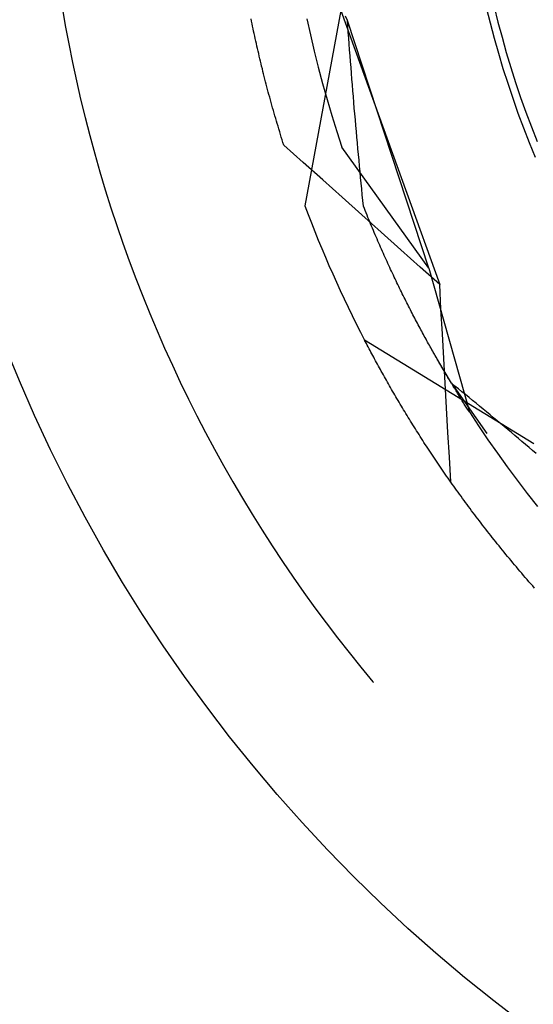
# Model space of a CAD drawing. Units: millimetres. Extents: x 0 to 841, y 0 to 594.
# Drawn here: x 203 to 204, y 501 to 502 of the extents above; entities that cross this region are included whole.
import ezdxf

# ---------------------------------------------------------------- set-up
doc = ezdxf.new("R2010")
doc.units = ezdxf.units.MM
doc.layers.add('SLD-0', color=179, linetype='Continuous')

msp = doc.modelspace()

# ---------------------------------------------------------------- linework, layer by layer
at = {"layer": 'SLD-0'}
for p, q in [((203.0075, 501.7888), (203.0116, 501.765)), ((203.5513, 501.7881), (203.5562, 501.7685)), ((203.5614, 501.789), (203.5663, 501.7695)), ((203.2504, 501.7705), (203.2498, 501.7736)), ((203.365, 501.7844), (203.3187, 501.5341)), ((203.3213, 501.7738), (203.3259, 501.753)), ((203.365, 501.7844), (203.4916, 501.433)), ((203.3734, 501.7715), (203.371, 501.777)), ((203.0116, 501.765), (203.0161, 501.7414)), ((203.2511, 501.7673), (203.2504, 501.7705)), ((203.2518, 501.7642), (203.2511, 501.7673)), ((203.2524, 501.761), (203.2518, 501.7642)), ((203.2531, 501.7579), (203.2524, 501.761)), ((203.374, 501.764), (203.3734, 501.7715)), ((203.4779, 501.4539), (203.3734, 501.7715)), ((203.3745, 501.7564), (203.374, 501.764)), ((203.5562, 501.7685), (203.5614, 501.749)), ((203.5663, 501.7695), (203.5715, 501.75)), ((203.2538, 501.7547), (203.2531, 501.7579)), ((203.2545, 501.7515), (203.2538, 501.7547)), ((203.2552, 501.7483), (203.2545, 501.7515)), ((203.2559, 501.7451), (203.2552, 501.7483)), ((203.3259, 501.753), (203.3308, 501.7322)), ((203.3751, 501.7489), (203.3745, 501.7564)), ((203.3756, 501.7414), (203.3751, 501.7489)), ((203.5614, 501.749), (203.5669, 501.7296)), ((203.5715, 501.75), (203.577, 501.7306)), ((203.0161, 501.7414), (203.0209, 501.7178)), ((203.2566, 501.7419), (203.2559, 501.7451)), ((203.2573, 501.7387), (203.2566, 501.7419)), ((203.2581, 501.7355), (203.2573, 501.7387)), ((203.2588, 501.7323), (203.2581, 501.7355)), ((203.3762, 501.7339), (203.3756, 501.7414)), ((203.2596, 501.7291), (203.2588, 501.7323)), ((203.2603, 501.7258), (203.2596, 501.7291)), ((203.2611, 501.7226), (203.2603, 501.7258)), ((203.2619, 501.7193), (203.2611, 501.7226)), ((203.3308, 501.7322), (203.336, 501.7115)), ((203.3768, 501.7264), (203.3762, 501.7339)), ((203.3774, 501.7189), (203.3768, 501.7264)), ((203.5669, 501.7296), (203.5727, 501.7102)), ((203.577, 501.7306), (203.5829, 501.7113)), ((203.0209, 501.7178), (203.0259, 501.6942)), ((203.2627, 501.7161), (203.2619, 501.7193)), ((203.2634, 501.7128), (203.2627, 501.7161)), ((203.2643, 501.7095), (203.2634, 501.7128)), ((203.2651, 501.7063), (203.2643, 501.7095)), ((203.336, 501.7115), (203.3415, 501.6908)), ((203.378, 501.7114), (203.3774, 501.7189)), ((203.3786, 501.7039), (203.378, 501.7114)), ((203.5727, 501.7102), (203.5789, 501.691)), ((203.5829, 501.7113), (203.589, 501.6921)), ((203.2659, 501.703), (203.2651, 501.7063)), ((203.2667, 501.6997), (203.2659, 501.703)), ((203.2676, 501.6964), (203.2667, 501.6997)), ((203.2684, 501.6931), (203.2676, 501.6964)), ((203.3792, 501.6964), (203.3786, 501.7039)), ((203.3798, 501.689), (203.3792, 501.6964)), ((203.0259, 501.6942), (203.0313, 501.6707)), ((203.2693, 501.6898), (203.2684, 501.6931)), ((203.2702, 501.6865), (203.2693, 501.6898)), ((203.271, 501.6831), (203.2702, 501.6865)), ((203.3415, 501.6908), (203.3472, 501.6703)), ((203.3804, 501.6815), (203.3798, 501.689)), ((203.5789, 501.691), (203.5853, 501.6718)), ((203.589, 501.6921), (203.5954, 501.673)), ((203.2719, 501.6798), (203.271, 501.6831)), ((203.2728, 501.6765), (203.2719, 501.6798)), ((203.2737, 501.6731), (203.2728, 501.6765)), ((203.2747, 501.6698), (203.2737, 501.6731)), ((203.381, 501.674), (203.3804, 501.6815)), ((203.3816, 501.6666), (203.381, 501.674)), ((203.5853, 501.6718), (203.592, 501.6527)), ((203.5954, 501.673), (203.6022, 501.6541)), ((203.0313, 501.6707), (203.037, 501.6473)), ((203.2756, 501.6664), (203.2747, 501.6698)), ((203.2765, 501.663), (203.2756, 501.6664)), ((203.2775, 501.6597), (203.2765, 501.663)), ((203.2784, 501.6563), (203.2775, 501.6597)), ((203.3472, 501.6703), (203.3533, 501.6498)), ((203.3822, 501.6591), (203.3816, 501.6666)), ((203.3829, 501.6517), (203.3822, 501.6591)), ((203.037, 501.6473), (203.043, 501.624)), ((203.2794, 501.6529), (203.2784, 501.6563)), ((203.2804, 501.6495), (203.2794, 501.6529)), ((203.2814, 501.6461), (203.2804, 501.6495)), ((203.2824, 501.6427), (203.2814, 501.6461)), ((203.3533, 501.6498), (203.3597, 501.6294)), ((203.3835, 501.6443), (203.3829, 501.6517)), ((203.592, 501.6527), (203.599, 501.6338)), ((203.6022, 501.6541), (203.6092, 501.6352)), ((203.2834, 501.6393), (203.2824, 501.6427)), ((203.2844, 501.6359), (203.2834, 501.6393)), ((203.2854, 501.6325), (203.2844, 501.6359)), ((203.3842, 501.6368), (203.3835, 501.6443)), ((203.3848, 501.6294), (203.3842, 501.6368)), ((203.599, 501.6338), (203.6064, 501.615)), ((203.6092, 501.6352), (203.6166, 501.6164)), ((203.043, 501.624), (203.0494, 501.6008)), ((203.2865, 501.629), (203.2854, 501.6325)), ((203.2875, 501.6256), (203.2865, 501.629)), ((203.2886, 501.6222), (203.2875, 501.6256)), ((203.2896, 501.6187), (203.2886, 501.6222)), ((203.3597, 501.6294), (203.3663, 501.6091)), ((203.3855, 501.622), (203.3848, 501.6294)), ((203.3861, 501.6146), (203.3855, 501.622)), ((203.2907, 501.6153), (203.2896, 501.6187)), ((203.2918, 501.6118), (203.2907, 501.6153)), ((203.3168, 501.5895), (203.2918, 501.6118)), ((203.4779, 501.4539), (203.3663, 501.6091)), ((203.3868, 501.6072), (203.3861, 501.6146)), ((203.6064, 501.615), (203.614, 501.5963)), ((203.0494, 501.6008), (203.056, 501.5776)), ((203.3875, 501.5998), (203.3868, 501.6072)), ((203.3882, 501.5924), (203.3875, 501.5998)), ((203.3418, 501.5672), (203.3168, 501.5895)), ((203.3889, 501.585), (203.3882, 501.5924)), ((203.3896, 501.5777), (203.3889, 501.585)), ((203.056, 501.5776), (203.0629, 501.5546)), ((203.3903, 501.5703), (203.3896, 501.5777)), ((203.391, 501.5629), (203.3903, 501.5703)), ((203.3668, 501.5449), (203.3418, 501.5672)), ((203.3917, 501.5556), (203.391, 501.5629)), ((203.0629, 501.5546), (203.0702, 501.5316)), ((203.3924, 501.5482), (203.3917, 501.5556)), ((203.3932, 501.5409), (203.3924, 501.5482)), ((203.3918, 501.5225), (203.3668, 501.5449)), ((203.3939, 501.5336), (203.3932, 501.5409)), ((203.3951, 501.5307), (203.3939, 501.5336)), ((203.0702, 501.5316), (203.0777, 501.5087)), ((203.4167, 501.5002), (203.3918, 501.5225)), ((203.3962, 501.5278), (203.3951, 501.5307)), ((203.3974, 501.5249), (203.3962, 501.5278)), ((203.3985, 501.5221), (203.3974, 501.5249)), ((203.3997, 501.5192), (203.3985, 501.5221)), ((203.0777, 501.5087), (203.0856, 501.486)), ((203.4008, 501.5164), (203.3997, 501.5192)), ((203.402, 501.5136), (203.4008, 501.5164)), ((203.4031, 501.5108), (203.402, 501.5136)), ((203.4043, 501.508), (203.4031, 501.5108)), ((203.4055, 501.5052), (203.4043, 501.508)), ((203.4066, 501.5025), (203.4055, 501.5052)), ((203.4078, 501.4997), (203.4066, 501.5025)), ((203.4089, 501.497), (203.4078, 501.4997)), ((203.4101, 501.4943), (203.4089, 501.497)), ((203.4417, 501.4778), (203.4167, 501.5002)), ((203.0856, 501.486), (203.0937, 501.4633)), ((203.4113, 501.4916), (203.4101, 501.4943)), ((203.4124, 501.4889), (203.4113, 501.4916)), ((203.4136, 501.4862), (203.4124, 501.4889)), ((203.4148, 501.4836), (203.4136, 501.4862)), ((203.4159, 501.4809), (203.4148, 501.4836)), ((203.4171, 501.4783), (203.4159, 501.4809)), ((203.4182, 501.4756), (203.4171, 501.4783)), ((203.4194, 501.473), (203.4182, 501.4756)), ((203.4206, 501.4704), (203.4194, 501.473)), ((203.4217, 501.4679), (203.4206, 501.4704)), ((203.4667, 501.4554), (203.4417, 501.4778)), ((203.0937, 501.4633), (203.1022, 501.4408)), ((203.4229, 501.4653), (203.4217, 501.4679)), ((203.4241, 501.4627), (203.4229, 501.4653)), ((203.4252, 501.4602), (203.4241, 501.4627)), ((203.4264, 501.4577), (203.4252, 501.4602)), ((203.4275, 501.4551), (203.4264, 501.4577)), ((203.4287, 501.4526), (203.4275, 501.4551)), ((203.4299, 501.4501), (203.4287, 501.4526)), ((203.431, 501.4477), (203.4299, 501.4501)), ((203.4322, 501.4452), (203.431, 501.4477)), ((203.4334, 501.4427), (203.4322, 501.4452)), ((203.4916, 501.433), (203.4667, 501.4554)), ((203.4779, 501.4539), (203.5297, 501.2698)), ((203.1022, 501.4408), (203.1109, 501.4183)), ((203.4345, 501.4403), (203.4334, 501.4427)), ((203.4357, 501.4379), (203.4345, 501.4403)), ((203.4368, 501.4355), (203.4357, 501.4379)), ((203.438, 501.4331), (203.4368, 501.4355)), ((203.4391, 501.4307), (203.438, 501.4331)), ((203.4933, 501.4014), (203.4916, 501.433)), ((203.4403, 501.4283), (203.4391, 501.4307)), ((203.4414, 501.426), (203.4403, 501.4283)), ((203.4426, 501.4236), (203.4414, 501.426)), ((203.4437, 501.4213), (203.4426, 501.4236)), ((203.4449, 501.419), (203.4437, 501.4213)), ((203.446, 501.4166), (203.4449, 501.419)), ((203.1109, 501.4183), (203.12, 501.396)), ((203.4472, 501.4144), (203.446, 501.4166)), ((203.4483, 501.4121), (203.4472, 501.4144)), ((203.4495, 501.4098), (203.4483, 501.4121)), ((203.4506, 501.4075), (203.4495, 501.4098)), ((203.4517, 501.4053), (203.4506, 501.4075)), ((203.12, 501.396), (203.1293, 501.3738)), ((203.4529, 501.4031), (203.4517, 501.4053)), ((203.454, 501.4009), (203.4529, 501.4031)), ((203.4551, 501.3986), (203.454, 501.4009)), ((203.4563, 501.3965), (203.4551, 501.3986)), ((203.4574, 501.3943), (203.4563, 501.3965)), ((203.4585, 501.3921), (203.4574, 501.3943)), ((203.4951, 501.3698), (203.4933, 501.4014)), ((203.4597, 501.39), (203.4585, 501.3921)), ((203.4608, 501.3878), (203.4597, 501.39)), ((203.4619, 501.3857), (203.4608, 501.3878)), ((203.463, 501.3836), (203.4619, 501.3857)), ((203.4641, 501.3815), (203.463, 501.3836)), ((203.4652, 501.3794), (203.4641, 501.3815)), ((203.1293, 501.3738), (203.139, 501.3517)), ((203.4664, 501.3773), (203.4652, 501.3794)), ((203.4675, 501.3752), (203.4664, 501.3773)), ((203.4686, 501.3732), (203.4675, 501.3752)), ((203.4697, 501.3711), (203.4686, 501.3732)), ((203.4708, 501.3691), (203.4697, 501.3711)), ((203.4719, 501.3671), (203.4708, 501.3691)), ((203.4968, 501.3382), (203.4951, 501.3698)), ((203.6124, 501.2288), (203.3954, 501.3617)), ((203.3965, 501.3596), (203.3954, 501.3617)), ((203.3977, 501.3574), (203.3965, 501.3596)), ((203.3988, 501.3553), (203.3977, 501.3574)), ((203.473, 501.3651), (203.4719, 501.3671)), ((203.4741, 501.3631), (203.473, 501.3651)), ((203.4751, 501.3611), (203.4741, 501.3631)), ((203.4762, 501.3592), (203.4751, 501.3611)), ((203.4773, 501.3572), (203.4762, 501.3592)), ((203.4784, 501.3553), (203.4773, 501.3572)), ((203.139, 501.3517), (203.1489, 501.3298)), ((203.3999, 501.3531), (203.3988, 501.3553)), ((203.4011, 501.3509), (203.3999, 501.3531)), ((203.4023, 501.3487), (203.4011, 501.3509)), ((203.4034, 501.3465), (203.4023, 501.3487)), ((203.4046, 501.3443), (203.4034, 501.3465)), ((203.4058, 501.3421), (203.4046, 501.3443)), ((203.4795, 501.3533), (203.4784, 501.3553)), ((203.4805, 501.3514), (203.4795, 501.3533)), ((203.4816, 501.3495), (203.4805, 501.3514)), ((203.4905, 501.334), (203.4806, 501.3513)), ((203.4827, 501.3476), (203.4816, 501.3495)), ((203.4837, 501.3457), (203.4827, 501.3476)), ((203.4848, 501.3439), (203.4837, 501.3457)), ((203.4858, 501.342), (203.4848, 501.3439)), ((203.407, 501.3399), (203.4058, 501.3421)), ((203.4082, 501.3377), (203.407, 501.3399)), ((203.4094, 501.3355), (203.4082, 501.3377)), ((203.4106, 501.3332), (203.4094, 501.3355)), ((203.4118, 501.331), (203.4106, 501.3332)), ((203.4131, 501.3287), (203.4118, 501.331)), ((203.4869, 501.3402), (203.4858, 501.342)), ((203.4879, 501.3384), (203.4869, 501.3402)), ((203.489, 501.3365), (203.4879, 501.3384)), ((203.49, 501.3347), (203.489, 501.3365)), ((203.4911, 501.3329), (203.49, 501.3347)), ((203.5066, 501.3067), (203.4905, 501.334)), ((203.4921, 501.3312), (203.4911, 501.3329)), ((203.4931, 501.3294), (203.4921, 501.3312)), ((203.4986, 501.3066), (203.4968, 501.3382)), ((203.1489, 501.3298), (203.1591, 501.308)), ((203.4143, 501.3265), (203.4131, 501.3287)), ((203.4156, 501.3242), (203.4143, 501.3265)), ((203.4168, 501.3219), (203.4156, 501.3242)), ((203.4181, 501.3196), (203.4168, 501.3219)), ((203.4194, 501.3173), (203.4181, 501.3196)), ((203.4941, 501.3277), (203.4931, 501.3294)), ((203.4951, 501.3259), (203.4941, 501.3277)), ((203.4962, 501.3242), (203.4951, 501.3259)), ((203.4972, 501.3225), (203.4962, 501.3242)), ((203.4982, 501.3208), (203.4972, 501.3225)), ((203.4992, 501.3191), (203.4982, 501.3208)), ((203.5002, 501.3174), (203.4992, 501.3191)), ((203.1591, 501.308), (203.1696, 501.2863)), ((203.4207, 501.315), (203.4194, 501.3173)), ((203.422, 501.3127), (203.4207, 501.315)), ((203.4233, 501.3104), (203.422, 501.3127)), ((203.4246, 501.3081), (203.4233, 501.3104)), ((203.4259, 501.3058), (203.4246, 501.3081)), ((203.4272, 501.3035), (203.4259, 501.3058)), ((203.5004, 501.275), (203.4986, 501.3066)), ((203.5011, 501.3158), (203.5002, 501.3174)), ((203.5021, 501.3141), (203.5011, 501.3158)), ((203.5031, 501.3125), (203.5021, 501.3141)), ((203.5041, 501.3109), (203.5031, 501.3125)), ((203.5051, 501.3093), (203.5041, 501.3109)), ((203.506, 501.3077), (203.5051, 501.3093)), ((203.507, 501.3061), (203.506, 501.3077)), ((203.5066, 501.3067), (203.5519, 501.242)), ((203.5111, 501.303), (203.5066, 501.3067)), ((203.5079, 501.3045), (203.507, 501.3061)), ((203.4286, 501.3011), (203.4272, 501.3035)), ((203.4299, 501.2988), (203.4286, 501.3011)), ((203.4313, 501.2964), (203.4299, 501.2988)), ((203.4327, 501.2941), (203.4313, 501.2964)), ((203.434, 501.2917), (203.4327, 501.2941)), ((203.5089, 501.303), (203.5079, 501.3045)), ((203.5098, 501.3014), (203.5089, 501.303)), ((203.5107, 501.2999), (203.5098, 501.3014)), ((203.5117, 501.2984), (203.5107, 501.2999)), ((203.5156, 501.2994), (203.5111, 501.303)), ((203.5126, 501.2969), (203.5117, 501.2984)), ((203.5135, 501.2954), (203.5126, 501.2969)), ((203.5144, 501.294), (203.5135, 501.2954)), ((203.5153, 501.2925), (203.5144, 501.294)), ((203.5201, 501.2957), (203.5156, 501.2994)), ((203.5246, 501.292), (203.5201, 501.2957)), ((203.1696, 501.2863), (203.1804, 501.2648)), ((203.4354, 501.2894), (203.434, 501.2917)), ((203.4368, 501.287), (203.4354, 501.2894)), ((203.4382, 501.2846), (203.4368, 501.287)), ((203.4396, 501.2822), (203.4382, 501.2846)), ((203.4411, 501.2798), (203.4396, 501.2822)), ((203.5162, 501.2911), (203.5153, 501.2925)), ((203.5171, 501.2896), (203.5162, 501.2911)), ((203.518, 501.2882), (203.5171, 501.2896)), ((203.5189, 501.2868), (203.518, 501.2882)), ((203.5198, 501.2854), (203.5189, 501.2868)), ((203.5206, 501.284), (203.5198, 501.2854)), ((203.5215, 501.2827), (203.5206, 501.284)), ((203.5223, 501.2813), (203.5215, 501.2827)), ((203.5232, 501.28), (203.5223, 501.2813)), ((203.524, 501.2787), (203.5232, 501.28)), ((203.5292, 501.2884), (203.5246, 501.292)), ((203.5337, 501.2847), (203.5292, 501.2884)), ((203.5382, 501.281), (203.5337, 501.2847)), ((203.5427, 501.2772), (203.5382, 501.281)), ((203.4425, 501.2774), (203.4411, 501.2798)), ((203.4439, 501.275), (203.4425, 501.2774)), ((203.4454, 501.2726), (203.4439, 501.275)), ((203.4469, 501.2702), (203.4454, 501.2726)), ((203.4483, 501.2678), (203.4469, 501.2702)), ((203.4498, 501.2654), (203.4483, 501.2678)), ((203.5022, 501.2434), (203.5004, 501.275)), ((203.5249, 501.2774), (203.524, 501.2787)), ((203.5257, 501.2761), (203.5249, 501.2774)), ((203.5265, 501.2748), (203.5257, 501.2761)), ((203.5273, 501.2735), (203.5265, 501.2748)), ((203.5281, 501.2723), (203.5273, 501.2735)), ((203.5289, 501.2711), (203.5281, 501.2723)), ((203.5297, 501.2698), (203.5289, 501.2711)), ((203.5297, 501.2698), (203.5414, 501.252)), ((203.5472, 501.2735), (203.5427, 501.2772)), ((203.5517, 501.2698), (203.5472, 501.2735)), ((203.5563, 501.2661), (203.5517, 501.2698)), ((203.1804, 501.2648), (203.1915, 501.2434)), ((203.4513, 501.2629), (203.4498, 501.2654)), ((203.4528, 501.2605), (203.4513, 501.2629)), ((203.4543, 501.2581), (203.4528, 501.2605)), ((203.4558, 501.2556), (203.4543, 501.2581)), ((203.4574, 501.2532), (203.4558, 501.2556)), ((203.5608, 501.2623), (203.5563, 501.2661)), ((203.5653, 501.2586), (203.5608, 501.2623)), ((203.5699, 501.2548), (203.5653, 501.2586)), ((203.5744, 501.251), (203.5699, 501.2548)), ((203.1915, 501.2434), (203.2029, 501.2222)), ((203.4589, 501.2507), (203.4574, 501.2532)), ((203.4604, 501.2482), (203.4589, 501.2507)), ((203.462, 501.2458), (203.4604, 501.2482)), ((203.4636, 501.2433), (203.462, 501.2458)), ((203.4651, 501.2408), (203.4636, 501.2433)), ((203.504, 501.2118), (203.5022, 501.2434)), ((203.5414, 501.252), (203.5534, 501.2343)), ((203.5789, 501.2472), (203.5744, 501.251)), ((203.5835, 501.2435), (203.5789, 501.2472)), ((203.588, 501.2397), (203.5835, 501.2435)), ((203.4667, 501.2383), (203.4651, 501.2408)), ((203.4683, 501.2358), (203.4667, 501.2383)), ((203.4699, 501.2333), (203.4683, 501.2358)), ((203.4715, 501.2308), (203.4699, 501.2333)), ((203.4732, 501.2283), (203.4715, 501.2308)), ((203.5534, 501.2343), (203.5656, 501.2168)), ((203.5925, 501.2359), (203.588, 501.2397)), ((203.5971, 501.2321), (203.5925, 501.2359)), ((203.6016, 501.2282), (203.5971, 501.2321)), ((203.2029, 501.2222), (203.2145, 501.2011)), ((203.4748, 501.2258), (203.4732, 501.2283)), ((203.4764, 501.2233), (203.4748, 501.2258)), ((203.4781, 501.2208), (203.4764, 501.2233)), ((203.4798, 501.2183), (203.4781, 501.2208)), ((203.4814, 501.2157), (203.4798, 501.2183)), ((203.6062, 501.2244), (203.6016, 501.2282)), ((203.6107, 501.2206), (203.6062, 501.2244)), ((203.6153, 501.2167), (203.6107, 501.2206)), ((203.4831, 501.2132), (203.4814, 501.2157)), ((203.4848, 501.2107), (203.4831, 501.2132)), ((203.4865, 501.2081), (203.4848, 501.2107)), ((203.4882, 501.2056), (203.4865, 501.2081)), ((203.49, 501.203), (203.4882, 501.2056)), ((203.5058, 501.1802), (203.504, 501.2118)), ((203.5656, 501.2168), (203.5781, 501.1994)), ((203.2145, 501.2011), (203.2265, 501.1802)), ((203.4917, 501.2005), (203.49, 501.203)), ((203.4935, 501.1979), (203.4917, 501.2005)), ((203.4952, 501.1954), (203.4935, 501.1979)), ((203.497, 501.1928), (203.4952, 501.1954)), ((203.4988, 501.1902), (203.497, 501.1928)), ((203.5781, 501.1994), (203.5908, 501.1823)), ((203.2265, 501.1802), (203.2387, 501.1594)), ((203.5005, 501.1876), (203.4988, 501.1902)), ((203.5023, 501.1851), (203.5005, 501.1876)), ((203.5041, 501.1825), (203.5023, 501.1851)), ((203.506, 501.1799), (203.5041, 501.1825)), ((203.5078, 501.1773), (203.506, 501.1799)), ((203.5908, 501.1823), (203.6038, 501.1653)), ((203.5096, 501.1747), (203.5078, 501.1773)), ((203.5115, 501.1721), (203.5096, 501.1747)), ((203.5133, 501.1695), (203.5115, 501.1721)), ((203.5152, 501.1669), (203.5133, 501.1695)), ((203.5171, 501.1643), (203.5152, 501.1669)), ((203.2387, 501.1594), (203.2511, 501.1388)), ((203.519, 501.1617), (203.5171, 501.1643)), ((203.5209, 501.1591), (203.519, 501.1617)), ((203.5228, 501.1564), (203.5209, 501.1591)), ((203.5247, 501.1538), (203.5228, 501.1564)), ((203.5267, 501.1512), (203.5247, 501.1538)), ((203.6038, 501.1653), (203.617, 501.1485)), ((203.5286, 501.1486), (203.5267, 501.1512)), ((203.5306, 501.1459), (203.5286, 501.1486)), ((203.5325, 501.1433), (203.5306, 501.1459)), ((203.5345, 501.1407), (203.5325, 501.1433)), ((203.2511, 501.1388), (203.2639, 501.1184)), ((203.5365, 501.138), (203.5345, 501.1407)), ((203.5385, 501.1354), (203.5365, 501.138)), ((203.5405, 501.1327), (203.5385, 501.1354)), ((203.5425, 501.1301), (203.5405, 501.1327)), ((203.5446, 501.1274), (203.5425, 501.1301)), ((203.2639, 501.1184), (203.2769, 501.0981)), ((203.5466, 501.1248), (203.5446, 501.1274)), ((203.5487, 501.1221), (203.5466, 501.1248)), ((203.5507, 501.1195), (203.5487, 501.1221)), ((203.5528, 501.1168), (203.5507, 501.1195)), ((203.5549, 501.1141), (203.5528, 501.1168)), ((203.557, 501.1115), (203.5549, 501.1141)), ((203.5591, 501.1088), (203.557, 501.1115)), ((203.5613, 501.1061), (203.5591, 501.1088)), ((203.5634, 501.1034), (203.5613, 501.1061)), ((203.5655, 501.1008), (203.5634, 501.1034)), ((203.2769, 501.0981), (203.2902, 501.078)), ((203.5677, 501.0981), (203.5655, 501.1008)), ((203.5699, 501.0954), (203.5677, 501.0981)), ((203.572, 501.0927), (203.5699, 501.0954)), ((203.5742, 501.09), (203.572, 501.0927)), ((203.5764, 501.0873), (203.5742, 501.09)), ((203.5786, 501.0846), (203.5764, 501.0873)), ((203.5809, 501.082), (203.5786, 501.0846)), ((203.5831, 501.0793), (203.5809, 501.082)), ((203.5854, 501.0766), (203.5831, 501.0793)), ((203.2902, 501.078), (203.3038, 501.0581)), ((203.5876, 501.0739), (203.5854, 501.0766)), ((203.5899, 501.0712), (203.5876, 501.0739)), ((203.5922, 501.0685), (203.5899, 501.0712)), ((203.5945, 501.0658), (203.5922, 501.0685)), ((203.5968, 501.0631), (203.5945, 501.0658)), ((203.3038, 501.0581), (203.3176, 501.0384)), ((203.5991, 501.0604), (203.5968, 501.0631)), ((203.6014, 501.0576), (203.5991, 501.0604)), ((203.6038, 501.0549), (203.6014, 501.0576)), ((203.6061, 501.0522), (203.6038, 501.0549)), ((203.6085, 501.0495), (203.6061, 501.0522)), ((203.6109, 501.0468), (203.6085, 501.0495)), ((203.6133, 501.0441), (203.6109, 501.0468)), ((203.3176, 501.0384), (203.3317, 501.0189)), ((203.3317, 501.0189), (203.346, 500.9995)), ((203.346, 500.9995), (203.3606, 500.9803)), ((203.3606, 500.9803), (203.3754, 500.9614)), ((203.3754, 500.9614), (203.3905, 500.9426)), ((203.3905, 500.9426), (203.4059, 500.9241)), ((203.4059, 500.9241), (203.4067, 500.923))]:
    msp.add_line(p, q, dxfattribs=at)
msp.add_circle((204.7956, 502.0884), 2, dxfattribs=at)
for centre, radius, start, end in [((204.7956, 502.0996), 2.9222, 188.3541, 351.6459), ((204.7956, 502.0996), 2.9112, 188.3541, 351.6459), ((204.7956, 502.0996), 3.4002, 188.3541, 351.6459), ((204.7956, 502.0996), 3.6788, 188.3541, 351.6459), ((204.7956, 502.0884), 1.5775, 200.571, 207.429)]:
    msp.add_arc(centre, radius, start, end, dxfattribs=at)

doc.saveas('drawing.dxf')
